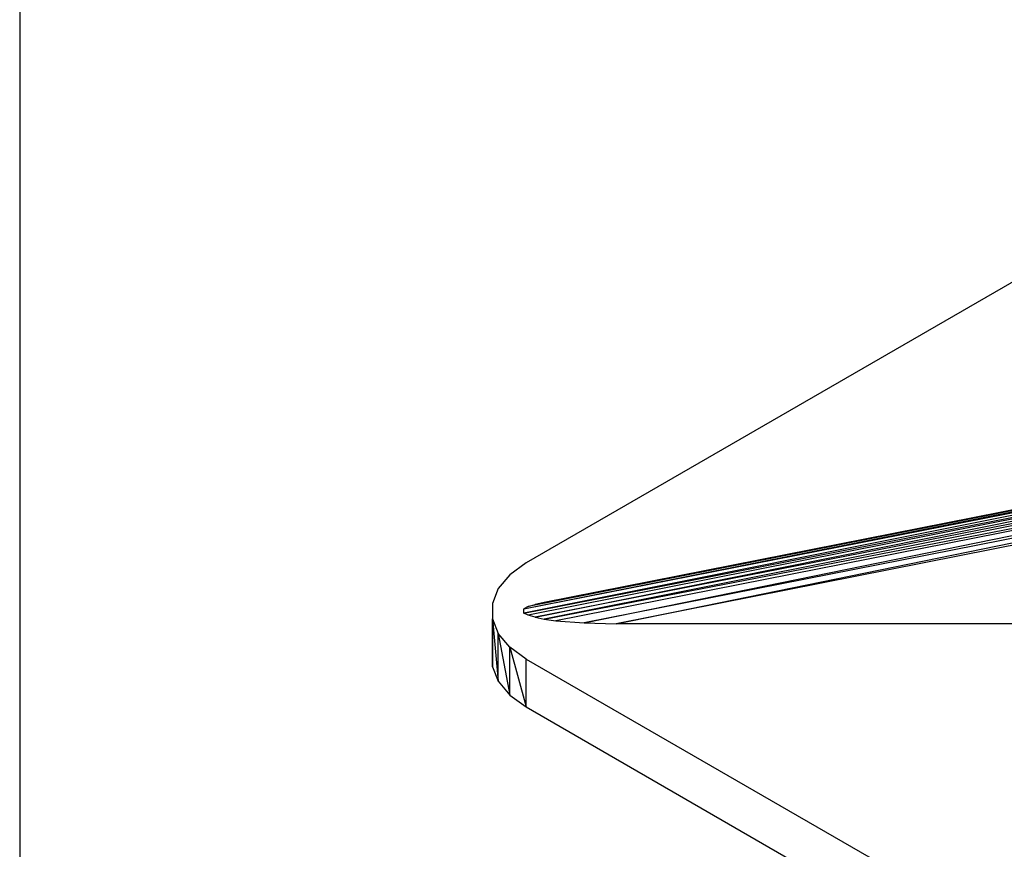
# Model space of a CAD drawing. Extents: x -4.64 to 4.86, y 4.85 to 12.19.
# Drawn here: x -4.64 to -2.08, y 7.01 to 9.17 of the extents above; entities that cross this region are included whole.
import ezdxf

# ---------------------------------------------------------------- set-up
doc = ezdxf.new("R2010")
doc.units = 0
doc.header["$MEASUREMENT"] = 0
doc.layers.get('0').update_dxf_attribs({"linetype": 'CONTINUOUS'})

msp = doc.modelspace()

# ---------------------------------------------------------------- linework, layer by layer
for p, q in [((-4.645, 12.1903), (-4.645, 4.8473)), ((-0.038, 9.6553), (-3.324, 7.7583)), ((-3.33, 7.6383), (-0.201, 8.2613)), ((-0.202, 8.2533), (-3.33, 7.6273)), ((-3.33, 7.6383), (-0.202, 8.2533)), ((-0.201, 8.2613), (-3.319, 7.6443)), ((-3.301, 7.6493), (-0.2, 8.2643)), ((-3.301, 7.6493), (-0.201, 8.2613)), ((-0.2, 8.2643), (-3.277, 7.6543)), ((-3.33, 7.6273), (-0.2, 8.2413)), ((-0.2, 8.2413), (-3.319, 7.6213)), ((-3.301, 7.6163), (-0.2, 8.2413)), ((-0.194, 8.2263), (-3.301, 7.6163)), ((-0.194, 8.2263), (-3.277, 7.6113)), ((-3.277, 7.6113), (-0.187, 8.2113)), ((-0.187, 8.2113), (-3.247, 7.6073)), ((-3.173, 7.6013), (-0.187, 8.2113)), ((-0.179, 8.1943), (-3.173, 7.6013)), ((-3.09, 7.5993), (-0.179, 8.1943)), ((-0.193, 8.1733), (-3.09, 7.5993)), ((-3.324, 7.7583), (-3.367, 7.7273)), ((-3.367, 7.7273), (-3.397, 7.6913)), ((-3.397, 7.6913), (-3.412, 7.6523)), ((-3.412, 7.6523), (-3.412, 7.6123)), ((-3.412, 7.6523), (-3.412, 7.6123)), ((-3.277, 7.6543), (-3.301, 7.6493)), ((-3.319, 7.6443), (-3.33, 7.6383)), ((-3.33, 7.6273), (-3.33, 7.6383)), ((-3.319, 7.6213), (-3.33, 7.6273)), ((-3.319, 7.6443), (-3.301, 7.6493)), ((-3.412, 7.6123), (-3.412, 7.4873)), ((-3.412, 7.4873), (-3.412, 7.6123)), ((-3.412, 7.6123), (-3.397, 7.5743)), ((-3.412, 7.6123), (-3.397, 7.4493)), ((-3.301, 7.6163), (-3.319, 7.6213)), ((-3.301, 7.6163), (-3.277, 7.6113)), ((-3.277, 7.6113), (-3.247, 7.6073)), ((-3.247, 7.6073), (-3.173, 7.6013)), ((-3.173, 7.6013), (-3.09, 7.5993)), ((-3.397, 7.4493), (-3.397, 7.5743)), ((-3.367, 7.5383), (-3.397, 7.5743)), ((-3.397, 7.5743), (-3.367, 7.4133)), ((-0.379, 7.5993), (-3.09, 7.5993)), ((-3.367, 7.4133), (-3.367, 7.5383)), ((-3.324, 7.5073), (-3.367, 7.5383)), ((-3.367, 7.5383), (-3.324, 7.3823)), ((-3.324, 7.3823), (-3.324, 7.5073)), ((-3.324, 7.5073), (0.146, 5.5043)), ((-3.412, 7.4873), (-3.397, 7.4493)), ((-3.397, 7.4493), (-3.367, 7.4133)), ((-3.367, 7.4133), (-3.324, 7.3823)), ((-3.324, 7.3823), (0.146, 5.3783))]:
    msp.add_line(p, q)

doc.saveas('drawing.dxf')
